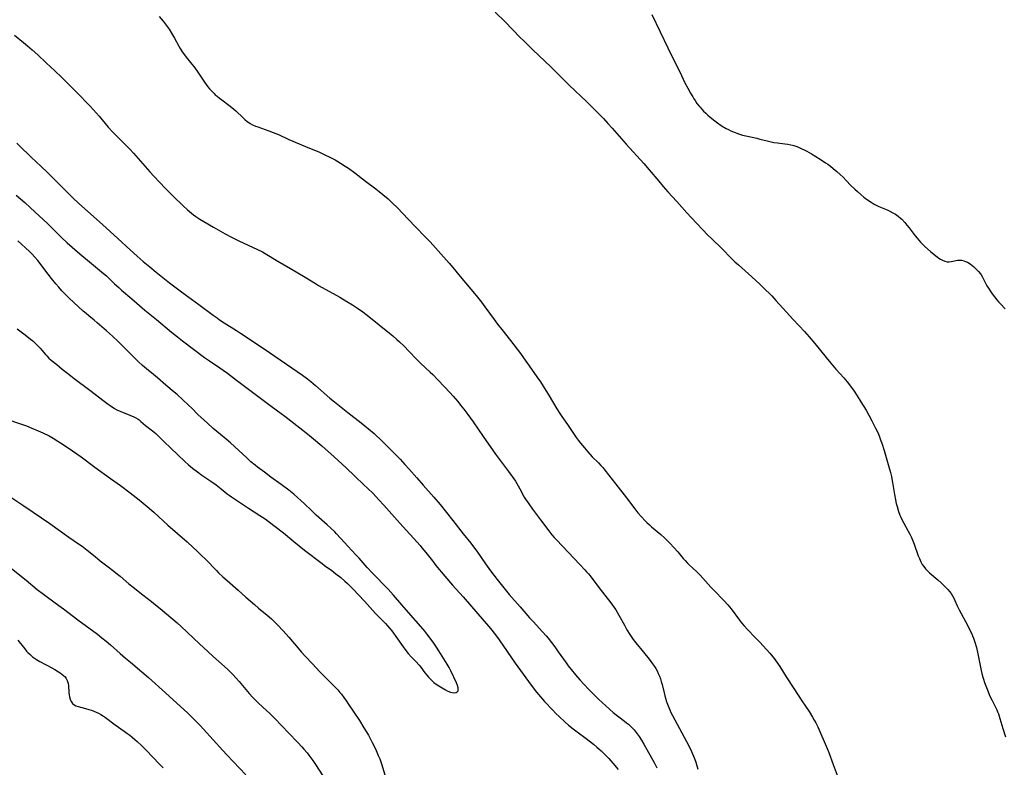
# Model space of a CAD drawing. Units: inches. Extents: x 2033482 to 2038436, y 231862 to 237280.
# Drawn here: x 2035286 to 2035536, y 233067 to 233257 of the extents above; entities that cross this region are included whole.
import ezdxf

# ---------------------------------------------------------------- set-up
doc = ezdxf.new("R2010")
doc.units = ezdxf.units.IN
doc.header["$MEASUREMENT"] = 0
doc.layers.add('c_06_T13S_R18E', color=86, linetype='Continuous')

msp = doc.modelspace()

# ---------------------------------------------------------------- linework, layer by layer
at = {"layer": 'c_06_T13S_R18E'}
for points in [[(2035321.78, 233257.6, 1056), (2035322.76, 233256.39, 1056), (2035323.56, 233255.36, 1056), (2035324.3, 233254.32, 1056), (2035324.93, 233253.32, 1056), (2035325.64, 233252.07, 1056), (2035326.71, 233250.04, 1056), (2035327.07, 233249.43, 1056), (2035327.6, 233248.62, 1056), (2035328.17, 233247.84, 1056), (2035328.58, 233247.31, 1056), (2035330.77, 233244.58, 1056), (2035331.6, 233243.43, 1056), (2035333.24, 233240.95, 1056), (2035333.68, 233240.32, 1056), (2035334.1, 233239.77, 1056), (2035334.53, 233239.24, 1056), (2035335.09, 233238.63, 1056), (2035335.67, 233238.05, 1056), (2035335.99, 233237.76, 1056), (2035336.46, 233237.36, 1056), (2035337.05, 233236.89, 1056), (2035337.66, 233236.43, 1056), (2035339.46, 233235.13, 1056), (2035340.21, 233234.55, 1056), (2035341.17, 233233.72, 1056), (2035343.03, 233231.91, 1056), (2035343.51, 233231.46, 1056), (2035344.07, 233231, 1056), (2035344.45, 233230.72, 1056), (2035344.85, 233230.46, 1056), (2035345.42, 233230.15, 1056), (2035346.17, 233229.82, 1056), (2035346.8, 233229.59, 1056), (2035349.59, 233228.62, 1056), (2035350.64, 233228.22, 1056), (2035351.97, 233227.65, 1056), (2035354.64, 233226.45, 1056), (2035358.83, 233224.65, 1056), (2035362.39, 233223.17, 1056), (2035363.76, 233222.57, 1056), (2035365.06, 233221.95, 1056), (2035365.67, 233221.63, 1056), (2035366.38, 233221.23, 1056), (2035367.74, 233220.41, 1056), (2035368.91, 233219.66, 1056), (2035369.73, 233219.12, 1056), (2035371.36, 233217.96, 1056), (2035374.09, 233215.9, 1056), (2035376.71, 233213.96, 1056), (2035377.56, 233213.29, 1056), (2035378.48, 233212.53, 1056), (2035379.77, 233211.4, 1056), (2035380.74, 233210.5, 1056), (2035382.24, 233209, 1056), (2035383.4, 233207.78, 1056), (2035386.53, 233204.45, 1056), (2035389.36, 233201.59, 1056), (2035390.45, 233200.46, 1056), (2035392.49, 233198.25, 1056), (2035395.29, 233195.08, 1056), (2035396.22, 233193.98, 1056), (2035398.02, 233191.75, 1056), (2035400.76, 233188.51, 1056), (2035402.11, 233186.88, 1056), (2035403.44, 233185.2, 1056), (2035404.33, 233184.04, 1056), (2035406.66, 233180.83, 1056), (2035407.52, 233179.69, 1056), (2035408.58, 233178.33, 1056), (2035410.8, 233175.53, 1056), (2035413.35, 233172.19, 1056), (2035414.14, 233171.11, 1056), (2035416.15, 233168.22, 1056), (2035417.52, 233166.3, 1056), (2035418.38, 233165.05, 1056), (2035419.08, 233163.94, 1056), (2035420.59, 233161.5, 1056), (2035422.58, 233158.17, 1056), (2035423.31, 233157.01, 1056), (2035423.79, 233156.3, 1056), (2035425.26, 233154.24, 1056), (2035427.47, 233150.95, 1056), (2035427.94, 233150.29, 1056), (2035428.55, 233149.5, 1056), (2035429.54, 233148.29, 1056), (2035430.42, 233147.29, 1056), (2035431.55, 233146.08, 1056), (2035433.08, 233144.55, 1056), (2035433.72, 233143.88, 1056), (2035434.2, 233143.34, 1056), (2035434.74, 233142.69, 1056), (2035437.51, 233139.1, 1056), (2035440.23, 233135.7, 1056), (2035442.3, 233132.89, 1056), (2035443.12, 233131.86, 1056), (2035444.01, 233130.83, 1056), (2035444.94, 233129.82, 1056), (2035445.39, 233129.38, 1056), (2035446.02, 233128.79, 1056), (2035446.57, 233128.31, 1056), (2035448.92, 233126.37, 1056), (2035449.87, 233125.51, 1056), (2035450.36, 233125.05, 1056), (2035451.32, 233124.08, 1056), (2035452.24, 233123.08, 1056), (2035453.2, 233121.96, 1056), (2035454.57, 233120.33, 1056), (2035455.05, 233119.79, 1056), (2035455.69, 233119.12, 1056), (2035456.11, 233118.7, 1056), (2035457.95, 233117.02, 1056), (2035458.91, 233116.07, 1056), (2035459.58, 233115.36, 1056), (2035461.6, 233113.08, 1056), (2035462.44, 233112.18, 1056), (2035464.86, 233109.69, 1056), (2035465.89, 233108.56, 1056), (2035466.73, 233107.52, 1056), (2035468.86, 233104.66, 1056), (2035469.35, 233104.05, 1056), (2035469.95, 233103.34, 1056), (2035470.95, 233102.26, 1056), (2035472.78, 233100.4, 1056), (2035474.02, 233099.11, 1056), (2035475.74, 233097.22, 1056), (2035476.53, 233096.31, 1056), (2035477.3, 233095.37, 1056), (2035477.86, 233094.66, 1056), (2035478.68, 233093.54, 1056), (2035479.05, 233092.98, 1056), (2035480.68, 233090.32, 1056), (2035482.63, 233087.41, 1056), (2035484.65, 233084.28, 1056), (2035486.51, 233081.53, 1056), (2035487.37, 233080.13, 1056), (2035487.79, 233079.4, 1056), (2035488.19, 233078.66, 1056), (2035488.69, 233077.65, 1056), (2035491.08, 233072.21, 1056), (2035491.49, 233071.18, 1056), (2035492.59, 233068.17, 1056), (2035493.65, 233065.47, 1056)], [(2035406.95, 233258.7, 1054), (2035409.44, 233256.23, 1054), (2035413.29, 233252.26, 1054), (2035414.07, 233251.48, 1054), (2035416.46, 233249.15, 1054), (2035421.03, 233244.79, 1054), (2035425.72, 233240.21, 1054), (2035430.18, 233235.94, 1054), (2035433.2, 233232.94, 1054), (2035434.37, 233231.73, 1054), (2035435.49, 233230.51, 1054), (2035436.55, 233229.33, 1054), (2035440.14, 233225.25, 1054), (2035444.61, 233220.37, 1054), (2035446, 233218.77, 1054), (2035448.38, 233215.84, 1054), (2035449.49, 233214.54, 1054), (2035450.71, 233213.18, 1054), (2035452.95, 233210.72, 1054), (2035455.49, 233207.86, 1054), (2035456.66, 233206.6, 1054), (2035460.83, 233202.23, 1054), (2035461.84, 233201.22, 1054), (2035464.34, 233198.8, 1054), (2035466.85, 233196.3, 1054), (2035467.71, 233195.47, 1054), (2035468.59, 233194.67, 1054), (2035471.97, 233191.67, 1054), (2035474.02, 233189.77, 1054), (2035475.55, 233188.3, 1054), (2035476.38, 233187.48, 1054), (2035477.05, 233186.8, 1054), (2035478.1, 233185.68, 1054), (2035480.8, 233182.67, 1054), (2035482.48, 233180.83, 1054), (2035485.34, 233177.77, 1054), (2035486.51, 233176.45, 1054), (2035487.94, 233174.74, 1054), (2035490.81, 233171.2, 1054), (2035491.99, 233169.78, 1054), (2035493.3, 233168.26, 1054), (2035495.29, 233166.04, 1054), (2035496.13, 233165.05, 1054), (2035497.01, 233163.92, 1054), (2035497.91, 233162.66, 1054), (2035498.69, 233161.5, 1054), (2035499.62, 233160.02, 1054), (2035500.92, 233157.87, 1054), (2035501.63, 233156.64, 1054), (2035502.43, 233155.17, 1054), (2035503.36, 233153.34, 1054), (2035503.97, 233152.02, 1054), (2035504.33, 233151.15, 1054), (2035504.72, 233150.13, 1054), (2035504.93, 233149.53, 1054), (2035505.52, 233147.69, 1054), (2035506.74, 233143.5, 1054), (2035507.14, 233142.07, 1054), (2035507.36, 233141.1, 1054), (2035507.49, 233140.46, 1054), (2035507.65, 233139.51, 1054), (2035508.12, 233136.53, 1054), (2035508.37, 233135.2, 1054), (2035508.59, 233134.19, 1054), (2035508.78, 233133.48, 1054), (2035509.16, 233132.24, 1054), (2035509.5, 233131.3, 1054), (2035509.73, 233130.75, 1054), (2035510.17, 233129.82, 1054), (2035510.49, 233129.22, 1054), (2035511.6, 233127.21, 1054), (2035512.01, 233126.44, 1054), (2035512.42, 233125.58, 1054), (2035512.77, 233124.77, 1054), (2035513.09, 233123.96, 1054), (2035514.18, 233120.96, 1054), (2035514.44, 233120.3, 1054), (2035514.64, 233119.85, 1054), (2035514.85, 233119.42, 1054), (2035515.19, 233118.82, 1054), (2035515.57, 233118.25, 1054), (2035516.03, 233117.66, 1054), (2035516.51, 233117.16, 1054), (2035517.03, 233116.68, 1054), (2035519.13, 233114.86, 1054), (2035519.93, 233114.14, 1054), (2035520.64, 233113.47, 1054), (2035521.68, 233112.41, 1054), (2035522.06, 233111.97, 1054), (2035522.49, 233111.42, 1054), (2035522.86, 233110.83, 1054), (2035523.19, 233110.23, 1054), (2035523.44, 233109.68, 1054), (2035524.02, 233108.3, 1054), (2035524.5, 233107.31, 1054), (2035526.63, 233103.39, 1054), (2035527.26, 233102.18, 1054), (2035527.64, 233101.39, 1054), (2035527.92, 233100.75, 1054), (2035528.17, 233100.11, 1054), (2035528.53, 233099.09, 1054), (2035528.9, 233097.76, 1054), (2035529.27, 233096.15, 1054), (2035529.83, 233093.2, 1054), (2035530.1, 233091.9, 1054), (2035530.27, 233091.19, 1054), (2035530.52, 233090.26, 1054), (2035530.68, 233089.75, 1054), (2035530.98, 233088.89, 1054), (2035531.62, 233087.19, 1054), (2035532.34, 233085.44, 1054), (2035532.87, 233084.3, 1054), (2035534.04, 233081.97, 1054), (2035534.27, 233081.46, 1054), (2035534.49, 233080.94, 1054), (2035534.7, 233080.37, 1054), (2035534.88, 233079.8, 1054), (2035535.61, 233077.28, 1054), (2035536.27, 233075.13, 1054)], [(2035446.64, 233258.06, 1052), (2035448.76, 233253.67, 1052), (2035450.65, 233249.67, 1052), (2035451.14, 233248.67, 1052), (2035452.71, 233245.6, 1052), (2035454.13, 233242.62, 1052), (2035455.03, 233240.8, 1052), (2035455.72, 233239.44, 1052), (2035456.43, 233238.15, 1052), (2035456.99, 233237.19, 1052), (2035457.28, 233236.73, 1052), (2035457.58, 233236.27, 1052), (2035458.07, 233235.57, 1052), (2035458.6, 233234.9, 1052), (2035458.87, 233234.57, 1052), (2035459.74, 233233.62, 1052), (2035460.31, 233233.05, 1052), (2035460.84, 233232.56, 1052), (2035461.38, 233232.09, 1052), (2035462.57, 233231.13, 1052), (2035463.59, 233230.37, 1052), (2035464.49, 233229.78, 1052), (2035465.44, 233229.24, 1052), (2035466.06, 233228.91, 1052), (2035466.69, 233228.61, 1052), (2035467.34, 233228.32, 1052), (2035468.21, 233227.98, 1052), (2035468.89, 233227.75, 1052), (2035469.58, 233227.54, 1052), (2035470.9, 233227.22, 1052), (2035473.29, 233226.72, 1052), (2035473.99, 233226.54, 1052), (2035475.83, 233226.05, 1052), (2035476.56, 233225.87, 1052), (2035477.59, 233225.67, 1052), (2035478.45, 233225.54, 1052), (2035480.34, 233225.32, 1052), (2035481.12, 233225.21, 1052), (2035481.9, 233225.07, 1052), (2035482.27, 233224.98, 1052), (2035482.59, 233224.89, 1052), (2035483.16, 233224.71, 1052), (2035483.83, 233224.44, 1052), (2035484.5, 233224.14, 1052), (2035485.38, 233223.71, 1052), (2035485.9, 233223.43, 1052), (2035487.08, 233222.75, 1052), (2035489.3, 233221.4, 1052), (2035490.66, 233220.55, 1052), (2035491.22, 233220.18, 1052), (2035491.94, 233219.65, 1052), (2035492.62, 233219.09, 1052), (2035493.54, 233218.29, 1052), (2035494.34, 233217.57, 1052), (2035495.1, 233216.85, 1052), (2035495.89, 233216.06, 1052), (2035497.1, 233214.77, 1052), (2035498.06, 233213.83, 1052), (2035498.73, 233213.23, 1052), (2035499.65, 233212.45, 1052), (2035500.4, 233211.85, 1052), (2035501.33, 233211.15, 1052), (2035502.23, 233210.52, 1052), (2035503.02, 233210.04, 1052), (2035503.65, 233209.71, 1052), (2035504.14, 233209.49, 1052), (2035506.26, 233208.63, 1052), (2035506.82, 233208.36, 1052), (2035507.89, 233207.79, 1052), (2035508.39, 233207.49, 1052), (2035509.03, 233207.04, 1052), (2035509.27, 233206.85, 1052), (2035509.97, 233206.22, 1052), (2035510.74, 233205.4, 1052), (2035511.31, 233204.73, 1052), (2035511.86, 233204.03, 1052), (2035513.37, 233202.02, 1052), (2035513.87, 233201.39, 1052), (2035514.3, 233200.9, 1052), (2035514.74, 233200.43, 1052), (2035515.86, 233199.34, 1052), (2035517.26, 233198.05, 1052), (2035518.17, 233197.26, 1052), (2035518.94, 233196.67, 1052), (2035519.34, 233196.39, 1052), (2035519.84, 233196.08, 1052), (2035520.34, 233195.82, 1052), (2035520.88, 233195.61, 1052), (2035521.45, 233195.47, 1052), (2035522.04, 233195.45, 1052), (2035522.47, 233195.49, 1052), (2035522.89, 233195.57, 1052), (2035524.08, 233195.85, 1052), (2035524.62, 233195.9, 1052), (2035525.15, 233195.84, 1052), (2035525.68, 233195.7, 1052), (2035526.17, 233195.53, 1052), (2035526.65, 233195.31, 1052), (2035527.31, 233194.92, 1052), (2035528.16, 233194.25, 1052), (2035528.82, 233193.62, 1052), (2035529.41, 233192.98, 1052), (2035529.9, 233192.37, 1052), (2035530.07, 233192.12, 1052), (2035530.43, 233191.55, 1052), (2035531.57, 233189.4, 1052), (2035531.96, 233188.73, 1052), (2035532.38, 233188.07, 1052), (2035532.92, 233187.29, 1052), (2035533.49, 233186.54, 1052), (2035534.07, 233185.83, 1052), (2035534.52, 233185.32, 1052), (2035534.97, 233184.82, 1052), (2035536.21, 233183.53, 1052)], [(2035285.07, 233252.82, 1058), (2035287.39, 233250.97, 1058), (2035288.39, 233250.14, 1058), (2035289.56, 233249.14, 1058), (2035290.97, 233247.87, 1058), (2035293.1, 233245.87, 1058), (2035295.33, 233243.79, 1058), (2035297.07, 233242.11, 1058), (2035300.73, 233238.48, 1058), (2035302.05, 233237.14, 1058), (2035303.04, 233236.11, 1058), (2035304.24, 233234.82, 1058), (2035306.53, 233232.29, 1058), (2035308.87, 233229.56, 1058), (2035309.92, 233228.38, 1058), (2035310.75, 233227.51, 1058), (2035312.82, 233225.53, 1058), (2035313.33, 233225.02, 1058), (2035314.34, 233223.95, 1058), (2035315.22, 233222.98, 1058), (2035317.02, 233220.92, 1058), (2035319.44, 233218.19, 1058), (2035320.44, 233217.1, 1058), (2035321.84, 233215.62, 1058), (2035323.39, 233214.02, 1058), (2035325.33, 233212.07, 1058), (2035327.88, 233209.62, 1058), (2035328.94, 233208.63, 1058), (2035329.96, 233207.75, 1058), (2035330.44, 233207.36, 1058), (2035331.04, 233206.92, 1058), (2035332.07, 233206.23, 1058), (2035333.05, 233205.64, 1058), (2035335.54, 233204.23, 1058), (2035338.47, 233202.54, 1058), (2035340.09, 233201.67, 1058), (2035341.93, 233200.76, 1058), (2035346.7, 233198.56, 1058), (2035347.92, 233197.93, 1058), (2035348.64, 233197.52, 1058), (2035351.83, 233195.61, 1058), (2035355.05, 233193.77, 1058), (2035356.91, 233192.67, 1058), (2035358.8, 233191.52, 1058), (2035361.36, 233189.91, 1058), (2035362.12, 233189.44, 1058), (2035362.93, 233188.98, 1058), (2035364.96, 233187.9, 1058), (2035367.59, 233186.45, 1058), (2035369.37, 233185.42, 1058), (2035370.79, 233184.54, 1058), (2035372, 233183.74, 1058), (2035373.35, 233182.8, 1058), (2035374.9, 233181.63, 1058), (2035380.15, 233177.41, 1058), (2035381, 233176.7, 1058), (2035382.04, 233175.79, 1058), (2035382.7, 233175.19, 1058), (2035383.84, 233174.1, 1058), (2035385.08, 233172.84, 1058), (2035387, 233170.82, 1058), (2035388.03, 233169.79, 1058), (2035390.46, 233167.51, 1058), (2035391.12, 233166.87, 1058), (2035392.4, 233165.55, 1058), (2035394.06, 233163.81, 1058), (2035395.4, 233162.37, 1058), (2035396.26, 233161.42, 1058), (2035397.43, 233160.06, 1058), (2035398.18, 233159.14, 1058), (2035398.99, 233158.1, 1058), (2035400.02, 233156.75, 1058), (2035401.33, 233154.94, 1058), (2035403.87, 233151.23, 1058), (2035407.02, 233146.75, 1058), (2035408.29, 233145.02, 1058), (2035410.32, 233142.34, 1058), (2035411.24, 233141.07, 1058), (2035412.04, 233139.85, 1058), (2035412.75, 233138.72, 1058), (2035413.21, 233137.91, 1058), (2035414.31, 233135.85, 1058), (2035414.61, 233135.36, 1058), (2035415.02, 233134.73, 1058), (2035415.44, 233134.11, 1058), (2035416.38, 233132.82, 1058), (2035418.42, 233130.08, 1058), (2035420.53, 233127.29, 1058), (2035421.31, 233126.33, 1058), (2035421.9, 233125.64, 1058), (2035422.48, 233125.01, 1058), (2035428.42, 233118.78, 1058), (2035429.65, 233117.46, 1058), (2035430.11, 233116.94, 1058), (2035430.58, 233116.38, 1058), (2035430.98, 233115.88, 1058), (2035433.2, 233112.93, 1058), (2035436.25, 233109.06, 1058), (2035436.66, 233108.5, 1058), (2035437.06, 233107.93, 1058), (2035437.47, 233107.29, 1058), (2035438.25, 233105.96, 1058), (2035439.68, 233103.38, 1058), (2035440.32, 233102.26, 1058), (2035441.07, 233101.06, 1058), (2035441.59, 233100.27, 1058), (2035441.91, 233099.82, 1058), (2035442.56, 233098.98, 1058), (2035444.56, 233096.58, 1058), (2035445.98, 233094.81, 1058), (2035446.84, 233093.65, 1058), (2035447.31, 233092.96, 1058), (2035447.65, 233092.42, 1058), (2035447.95, 233091.87, 1058), (2035448.28, 233091.19, 1058), (2035448.58, 233090.49, 1058), (2035448.82, 233089.83, 1058), (2035449.04, 233089.11, 1058), (2035449.23, 233088.38, 1058), (2035449.72, 233086.32, 1058), (2035449.92, 233085.51, 1058), (2035450.15, 233084.7, 1058), (2035450.27, 233084.29, 1058), (2035450.58, 233083.4, 1058), (2035450.91, 233082.55, 1058), (2035451.18, 233081.94, 1058), (2035451.46, 233081.33, 1058), (2035451.86, 233080.55, 1058), (2035456.04, 233072.84, 1058), (2035456.71, 233071.46, 1058), (2035456.98, 233070.83, 1058), (2035457.46, 233069.63, 1058), (2035457.77, 233068.73, 1058), (2035457.97, 233068.1, 1058), (2035458.26, 233066.99, 1058)], [(2035285.66, 233225.49, 1060), (2035286.73, 233224.48, 1060), (2035288.88, 233222.34, 1060), (2035289.32, 233221.92, 1060), (2035291.89, 233219.58, 1060), (2035293.39, 233218.16, 1060), (2035294.92, 233216.65, 1060), (2035297.82, 233213.68, 1060), (2035299.91, 233211.66, 1060), (2035301.39, 233210.25, 1060), (2035307.39, 233204.85, 1060), (2035311.33, 233201.38, 1060), (2035314.42, 233198.49, 1060), (2035316.15, 233196.91, 1060), (2035317.75, 233195.51, 1060), (2035319.37, 233194.13, 1060), (2035321.03, 233192.78, 1060), (2035322.7, 233191.45, 1060), (2035324.38, 233190.13, 1060), (2035326.42, 233188.57, 1060), (2035329, 233186.65, 1060), (2035331.84, 233184.61, 1060), (2035335.44, 233181.95, 1060), (2035336.45, 233181.22, 1060), (2035337.09, 233180.77, 1060), (2035338.23, 233180.01, 1060), (2035341.36, 233178.06, 1060), (2035342.41, 233177.39, 1060), (2035348.36, 233173.43, 1060), (2035358.06, 233166.77, 1060), (2035359.32, 233165.84, 1060), (2035360.24, 233165.12, 1060), (2035361.41, 233164.15, 1060), (2035365.05, 233160.95, 1060), (2035366.21, 233159.98, 1060), (2035367.47, 233158.97, 1060), (2035369.59, 233157.32, 1060), (2035372.94, 233154.68, 1060), (2035374.82, 233153.15, 1060), (2035376.22, 233151.96, 1060), (2035376.8, 233151.44, 1060), (2035377.78, 233150.53, 1060), (2035378.74, 233149.6, 1060), (2035382.82, 233145.43, 1060), (2035384.06, 233144.11, 1060), (2035385.14, 233142.91, 1060), (2035387.04, 233140.72, 1060), (2035388.69, 233138.86, 1060), (2035391.4, 233135.84, 1060), (2035392.96, 233133.99, 1060), (2035396.18, 233129.96, 1060), (2035398.8, 233126.54, 1060), (2035400.72, 233124.17, 1060), (2035401.45, 233123.24, 1060), (2035402.26, 233122.14, 1060), (2035404.49, 233118.93, 1060), (2035405.73, 233117.22, 1060), (2035407.43, 233114.96, 1060), (2035409.09, 233112.84, 1060), (2035410.45, 233111.19, 1060), (2035413.27, 233108.06, 1060), (2035415.66, 233105.28, 1060), (2035416.52, 233104.32, 1060), (2035418.96, 233101.71, 1060), (2035419.84, 233100.73, 1060), (2035420.35, 233100.12, 1060), (2035421.21, 233099.06, 1060), (2035422.03, 233097.96, 1060), (2035422.93, 233096.7, 1060), (2035424.9, 233093.87, 1060), (2035425.43, 233093.14, 1060), (2035426.16, 233092.21, 1060), (2035427.31, 233090.83, 1060), (2035428.41, 233089.58, 1060), (2035430.57, 233087.23, 1060), (2035431.49, 233086.28, 1060), (2035433.1, 233084.72, 1060), (2035435.01, 233082.95, 1060), (2035436.84, 233081.33, 1060), (2035437.61, 233080.69, 1060), (2035438.25, 233080.2, 1060), (2035439.68, 233079.14, 1060), (2035440.22, 233078.72, 1060), (2035440.68, 233078.34, 1060), (2035441.16, 233077.89, 1060), (2035441.66, 233077.4, 1060), (2035442.14, 233076.88, 1060), (2035442.68, 233076.24, 1060), (2035443.43, 233075.26, 1060), (2035444.04, 233074.3, 1060), (2035444.61, 233073.32, 1060), (2035447.33, 233068.46, 1060), (2035447.92, 233067.3, 1060)], [(2035285.56, 233212.31, 1062), (2035287.71, 233210.45, 1062), (2035290.36, 233208.03, 1062), (2035293.34, 233205.21, 1062), (2035296.93, 233201.69, 1062), (2035298.46, 233200.24, 1062), (2035301.66, 233197.44, 1062), (2035304.64, 233195.04, 1062), (2035307.66, 233192.5, 1062), (2035308.38, 233191.85, 1062), (2035310.45, 233189.9, 1062), (2035311.51, 233188.92, 1062), (2035312.21, 233188.29, 1062), (2035314.82, 233186.06, 1062), (2035316.79, 233184.34, 1062), (2035318.12, 233183.22, 1062), (2035321.09, 233180.83, 1062), (2035324.92, 233177.63, 1062), (2035326.44, 233176.42, 1062), (2035327.69, 233175.45, 1062), (2035333.29, 233171.24, 1062), (2035334.54, 233170.35, 1062), (2035337.18, 233168.57, 1062), (2035337.98, 233168.02, 1062), (2035339.1, 233167.21, 1062), (2035341.4, 233165.5, 1062), (2035345.44, 233162.46, 1062), (2035350.12, 233158.9, 1062), (2035352.67, 233157.03, 1062), (2035353.6, 233156.34, 1062), (2035358.19, 233152.78, 1062), (2035359.86, 233151.45, 1062), (2035360.89, 233150.62, 1062), (2035362.98, 233148.84, 1062), (2035366.08, 233146.08, 1062), (2035369.14, 233143.25, 1062), (2035371.37, 233141.13, 1062), (2035373.66, 233139, 1062), (2035374.59, 233138.11, 1062), (2035375.97, 233136.73, 1062), (2035377.42, 233135.2, 1062), (2035378.67, 233133.84, 1062), (2035382.79, 233129.23, 1062), (2035387.89, 233123.6, 1062), (2035388.37, 233123.04, 1062), (2035389.33, 233121.86, 1062), (2035391.02, 233119.68, 1062), (2035391.91, 233118.57, 1062), (2035394.14, 233115.87, 1062), (2035396.15, 233113.58, 1062), (2035398.82, 233110.62, 1062), (2035405.74, 233102.57, 1062), (2035406.98, 233101, 1062), (2035407.93, 233099.7, 1062), (2035411.99, 233093.76, 1062), (2035415.36, 233089.11, 1062), (2035416.79, 233087.22, 1062), (2035417.38, 233086.47, 1062), (2035418.4, 233085.26, 1062), (2035419.46, 233084.08, 1062), (2035421.56, 233081.88, 1062), (2035422.34, 233081.09, 1062), (2035423.16, 233080.28, 1062), (2035424.59, 233078.94, 1062), (2035425.52, 233078.13, 1062), (2035426.66, 233077.19, 1062), (2035427.75, 233076.37, 1062), (2035430.03, 233074.69, 1062), (2035431.81, 233073.3, 1062), (2035432.73, 233072.54, 1062), (2035433.21, 233072.11, 1062), (2035433.82, 233071.56, 1062), (2035434.83, 233070.58, 1062), (2035435.75, 233069.62, 1062), (2035436.74, 233068.51, 1062), (2035438.12, 233066.85, 1062)], [(2035285.74, 233178.46, 1062), (2035287.8, 233176.92, 1062), (2035289.15, 233175.88, 1062), (2035289.71, 233175.4, 1062), (2035290.67, 233174.51, 1062), (2035291.15, 233174.03, 1062), (2035291.6, 233173.55, 1062), (2035292.03, 233173.07, 1062), (2035292.94, 233171.97, 1062), (2035293.26, 233171.61, 1062), (2035293.81, 233171.08, 1062), (2035294.42, 233170.55, 1062), (2035295.84, 233169.4, 1062), (2035297.19, 233168.26, 1062), (2035298.49, 233167.22, 1062), (2035300.2, 233165.92, 1062), (2035304.21, 233162.97, 1062), (2035307.79, 233160.16, 1062), (2035308.81, 233159.39, 1062), (2035309.35, 233159.02, 1062), (2035310.44, 233158.33, 1062), (2035311.04, 233157.99, 1062), (2035311.65, 233157.68, 1062), (2035312.43, 233157.33, 1062), (2035314.29, 233156.6, 1062), (2035315.32, 233156.17, 1062), (2035315.87, 233155.89, 1062), (2035316.4, 233155.58, 1062), (2035316.68, 233155.4, 1062), (2035317.15, 233155.04, 1062), (2035318.34, 233154.02, 1062), (2035320.07, 233152.65, 1062), (2035320.9, 233151.92, 1062), (2035323.06, 233149.82, 1062), (2035324.61, 233148.36, 1062), (2035326.47, 233146.55, 1062), (2035328.23, 233144.9, 1062), (2035329.22, 233144.01, 1062), (2035330.19, 233143.21, 1062), (2035331.45, 233142.23, 1062), (2035332.57, 233141.41, 1062), (2035334.88, 233139.87, 1062), (2035336.2, 233138.94, 1062), (2035337.45, 233137.98, 1062), (2035339, 233136.72, 1062), (2035339.5, 233136.34, 1062), (2035340.08, 233135.93, 1062), (2035343.11, 233133.88, 1062), (2035344.44, 233133.02, 1062), (2035347.28, 233131.22, 1062), (2035348.59, 233130.31, 1062), (2035349.36, 233129.75, 1062), (2035353.26, 233126.78, 1062), (2035355.87, 233124.62, 1062), (2035358.63, 233122.41, 1062), (2035363.07, 233119.03, 1062), (2035363.71, 233118.56, 1062), (2035365.56, 233117.24, 1062), (2035366.56, 233116.46, 1062), (2035367.78, 233115.46, 1062), (2035368.85, 233114.57, 1062), (2035369.54, 233113.95, 1062), (2035370.87, 233112.62, 1062), (2035373.82, 233109.47, 1062), (2035376.61, 233106.35, 1062), (2035377.57, 233105.34, 1062), (2035379.09, 233103.83, 1062), (2035379.63, 233103.25, 1062), (2035380.16, 233102.66, 1062), (2035380.71, 233101.99, 1062), (2035381.18, 233101.37, 1062), (2035381.78, 233100.54, 1062), (2035383.58, 233097.92, 1062), (2035384.29, 233096.97, 1062), (2035384.84, 233096.28, 1062), (2035385.64, 233095.37, 1062), (2035386.8, 233094.18, 1062), (2035387.64, 233093.26, 1062), (2035388.07, 233092.74, 1062), (2035389.13, 233091.37, 1062), (2035389.68, 233090.68, 1062), (2035390.06, 233090.25, 1062), (2035390.71, 233089.56, 1062), (2035391.42, 233088.93, 1062), (2035392.01, 233088.47, 1062), (2035392.63, 233088.06, 1062), (2035394.3, 233087.05, 1062), (2035394.93, 233086.72, 1062), (2035395.58, 233086.46, 1062), (2035396.06, 233086.34, 1062), (2035396.62, 233086.3, 1062), (2035397.07, 233086.38, 1062), (2035397.33, 233086.52, 1062), (2035397.52, 233086.81, 1062), (2035397.59, 233087.2, 1062), (2035397.55, 233087.56, 1062), (2035397.38, 233088.15, 1062), (2035397.11, 233088.8, 1062), (2035395.73, 233091.87, 1062), (2035395.3, 233092.71, 1062), (2035394.8, 233093.54, 1062), (2035392.64, 233096.96, 1062), (2035392.04, 233097.86, 1062), (2035391.18, 233099.09, 1062), (2035389.63, 233101.24, 1062), (2035389.14, 233101.87, 1062), (2035388.67, 233102.44, 1062), (2035386.84, 233104.53, 1062), (2035384.95, 233106.64, 1062), (2035383.31, 233108.61, 1062), (2035381.2, 233111.04, 1062), (2035379.8, 233112.53, 1062), (2035375.75, 233116.65, 1062), (2035374.5, 233118.01, 1062), (2035372.43, 233120.41, 1062), (2035371.7, 233121.18, 1062), (2035370.56, 233122.34, 1062), (2035369.64, 233123.32, 1062), (2035367.72, 233125.47, 1062), (2035366.73, 233126.54, 1062), (2035366.26, 233127.02, 1062), (2035365.31, 233127.95, 1062), (2035364.35, 233128.83, 1062), (2035361.55, 233131.31, 1062), (2035360.45, 233132.34, 1062), (2035358.51, 233134.27, 1062), (2035357.69, 233135.03, 1062), (2035356.92, 233135.69, 1062), (2035355.87, 233136.59, 1062), (2035354.61, 233137.59, 1062), (2035352.68, 233139.03, 1062), (2035350.1, 233140.87, 1062), (2035348.43, 233142.14, 1062), (2035346.66, 233143.46, 1062), (2035346.08, 233143.92, 1062), (2035345.03, 233144.81, 1062), (2035343.97, 233145.78, 1062), (2035341.93, 233147.69, 1062), (2035339.83, 233149.57, 1062), (2035338.75, 233150.49, 1062), (2035336.38, 233152.44, 1062), (2035335.44, 233153.25, 1062), (2035333.89, 233154.64, 1062), (2035332.47, 233155.97, 1062), (2035331.52, 233156.89, 1062), (2035330.09, 233158.32, 1062), (2035329.24, 233159.16, 1062), (2035326.29, 233161.84, 1062), (2035325.59, 233162.46, 1062), (2035323.48, 233164.24, 1062), (2035321.34, 233166.08, 1062), (2035320.31, 233166.94, 1062), (2035318.59, 233168.31, 1062), (2035317.56, 233169.2, 1062), (2035316.46, 233170.22, 1062), (2035314.35, 233172.32, 1062), (2035311.37, 233175.23, 1062), (2035309.9, 233176.62, 1062), (2035308.41, 233177.96, 1062), (2035306.05, 233180.02, 1062), (2035305.29, 233180.65, 1062), (2035303.94, 233181.73, 1062), (2035303.22, 233182.32, 1062), (2035302.52, 233182.93, 1062), (2035300.11, 233185.13, 1062), (2035298.95, 233186.22, 1062), (2035297.72, 233187.46, 1062), (2035297.1, 233188.13, 1062), (2035296.3, 233189.03, 1062), (2035295.57, 233189.88, 1062), (2035294.48, 233191.21, 1062), (2035293.62, 233192.31, 1062), (2035292.32, 233194.1, 1062), (2035291.63, 233195.02, 1062), (2035291, 233195.8, 1062), (2035290.25, 233196.64, 1062), (2035289.58, 233197.34, 1062), (2035288.88, 233198.04, 1062), (2035285.92, 233200.76, 1062)], [(2035282.92, 233155.68, 1064), (2035286.66, 233154.44, 1064), (2035288.16, 233153.89, 1064), (2035289.52, 233153.35, 1064), (2035291.11, 233152.66, 1064), (2035292.32, 233152.09, 1064), (2035293.86, 233151.33, 1064), (2035294.93, 233150.74, 1064), (2035296.09, 233150.06, 1064), (2035296.79, 233149.62, 1064), (2035298.71, 233148.36, 1064), (2035299.84, 233147.59, 1064), (2035301.98, 233146.03, 1064), (2035305.47, 233143.43, 1064), (2035309.46, 233140.58, 1064), (2035311.99, 233138.75, 1064), (2035314.4, 233136.94, 1064), (2035316.72, 233135.12, 1064), (2035318.71, 233133.48, 1064), (2035320.4, 233132.04, 1064), (2035323.95, 233128.77, 1064), (2035328.83, 233124.52, 1064), (2035330.39, 233123.12, 1064), (2035331.42, 233122.17, 1064), (2035332.36, 233121.27, 1064), (2035333.59, 233120.06, 1064), (2035336.26, 233117.28, 1064), (2035336.82, 233116.71, 1064), (2035337.93, 233115.65, 1064), (2035338.97, 233114.72, 1064), (2035341.77, 233112.29, 1064), (2035343.77, 233110.53, 1064), (2035345.89, 233108.68, 1064), (2035346.97, 233107.75, 1064), (2035349.17, 233105.93, 1064), (2035350.24, 233105, 1064), (2035350.78, 233104.5, 1064), (2035351.77, 233103.52, 1064), (2035353.13, 233102.1, 1064), (2035353.99, 233101.14, 1064), (2035354.63, 233100.4, 1064), (2035356.96, 233097.61, 1064), (2035357.78, 233096.67, 1064), (2035358.8, 233095.54, 1064), (2035360.6, 233093.6, 1064), (2035362.42, 233091.69, 1064), (2035363.83, 233090.25, 1064), (2035366.17, 233087.92, 1064), (2035367.01, 233087.02, 1064), (2035367.58, 233086.35, 1064), (2035367.94, 233085.93, 1064), (2035368.59, 233085.08, 1064), (2035369.27, 233084.13, 1064), (2035369.7, 233083.5, 1064), (2035372.52, 233079.27, 1064), (2035373.68, 233077.43, 1064), (2035374.79, 233075.54, 1064), (2035375.79, 233073.71, 1064), (2035376.57, 233072.12, 1064), (2035377.31, 233070.43, 1064), (2035377.66, 233069.54, 1064), (2035378.11, 233068.29, 1064), (2035378.97, 233065.55, 1064)], [(2035283.68, 233136.2, 1066), (2035287.49, 233133.63, 1066), (2035289.84, 233132.07, 1066), (2035294.05, 233129.14, 1066), (2035298.89, 233125.69, 1066), (2035301.36, 233124.03, 1066), (2035302.24, 233123.41, 1066), (2035303.49, 233122.45, 1066), (2035305.53, 233120.77, 1066), (2035306.83, 233119.74, 1066), (2035308.46, 233118.46, 1066), (2035310.27, 233117.1, 1066), (2035311.24, 233116.35, 1066), (2035311.88, 233115.81, 1066), (2035314.11, 233113.87, 1066), (2035315.14, 233113.02, 1066), (2035317.65, 233111.09, 1066), (2035319.78, 233109.43, 1066), (2035320.85, 233108.59, 1066), (2035321.98, 233107.67, 1066), (2035326.34, 233103.97, 1066), (2035327.34, 233103.08, 1066), (2035331.97, 233098.72, 1066), (2035334.1, 233096.74, 1066), (2035335.49, 233095.48, 1066), (2035338.31, 233092.99, 1066), (2035339.2, 233092.15, 1066), (2035340.4, 233090.94, 1066), (2035341.27, 233090.03, 1066), (2035342.07, 233089.12, 1066), (2035344.57, 233086.14, 1066), (2035345.44, 233085.18, 1066), (2035346.29, 233084.31, 1066), (2035346.93, 233083.68, 1066), (2035347.97, 233082.72, 1066), (2035349.9, 233080.96, 1066), (2035350.9, 233079.98, 1066), (2035353.04, 233077.78, 1066), (2035354.5, 233076.24, 1066), (2035356.93, 233073.73, 1066), (2035357.96, 233072.62, 1066), (2035358.47, 233072.05, 1066), (2035359.27, 233071.09, 1066), (2035359.72, 233070.51, 1066), (2035360.74, 233069.11, 1066), (2035361.39, 233068.16, 1066), (2035364.19, 233063.85, 1066)], [(2035281.33, 233120.1, 1068), (2035288.04, 233114.78, 1068), (2035290.88, 233112.49, 1068), (2035292.42, 233111.28, 1068), (2035293.47, 233110.49, 1068), (2035296.36, 233108.4, 1068), (2035297.52, 233107.54, 1068), (2035301.13, 233104.8, 1068), (2035306.11, 233101.1, 1068), (2035307.27, 233100.2, 1068), (2035308.31, 233099.36, 1068), (2035309.39, 233098.44, 1068), (2035311.91, 233096.21, 1068), (2035313.27, 233095.03, 1068), (2035314.47, 233094.01, 1068), (2035317.36, 233091.63, 1068), (2035319.1, 233090.13, 1068), (2035323.38, 233086.29, 1068), (2035329.04, 233081.1, 1068), (2035330.03, 233080.16, 1068), (2035330.73, 233079.48, 1068), (2035332.08, 233078.09, 1068), (2035332.99, 233077.11, 1068), (2035337.93, 233071.67, 1068), (2035338.92, 233070.61, 1068), (2035343.76, 233065.51, 1068)], [(2035285.92, 233099.63, 1070), (2035287.69, 233097.39, 1070), (2035288.16, 233096.84, 1070), (2035288.45, 233096.53, 1070), (2035289.04, 233095.96, 1070), (2035289.67, 233095.44, 1070), (2035290.17, 233095.06, 1070), (2035290.7, 233094.71, 1070), (2035291.49, 233094.24, 1070), (2035294.54, 233092.61, 1070), (2035295.36, 233092.15, 1070), (2035296.24, 233091.63, 1070), (2035296.68, 233091.34, 1070), (2035297.1, 233091.04, 1070), (2035297.53, 233090.68, 1070), (2035297.91, 233090.3, 1070), (2035298.23, 233089.88, 1070), (2035298.46, 233089.44, 1070), (2035298.69, 233088.62, 1070), (2035298.76, 233088.1, 1070), (2035298.89, 233086.39, 1070), (2035298.96, 233085.81, 1070), (2035299.06, 233085.25, 1070), (2035299.21, 233084.65, 1070), (2035299.43, 233084.12, 1070), (2035299.76, 233083.61, 1070), (2035300.2, 233083.21, 1070), (2035300.67, 233082.96, 1070), (2035301.2, 233082.79, 1070), (2035303.11, 233082.35, 1070), (2035303.98, 233082.1, 1070), (2035304.58, 233081.91, 1070), (2035305.17, 233081.68, 1070), (2035305.79, 233081.41, 1070), (2035306.38, 233081.12, 1070), (2035306.96, 233080.8, 1070), (2035307.64, 233080.37, 1070), (2035308.15, 233080.02, 1070), (2035310.59, 233078.18, 1070), (2035312.86, 233076.61, 1070), (2035313.58, 233076.09, 1070), (2035314.29, 233075.56, 1070), (2035314.94, 233075.04, 1070), (2035315.56, 233074.5, 1070), (2035316.18, 233073.96, 1070), (2035317.3, 233072.91, 1070), (2035318.15, 233072.07, 1070), (2035320.47, 233069.63, 1070), (2035321.49, 233068.58, 1070), (2035322.82, 233067.27, 1070)]]:
    msp.add_polyline3d(points, dxfattribs=at)

doc.saveas('drawing.dxf')
